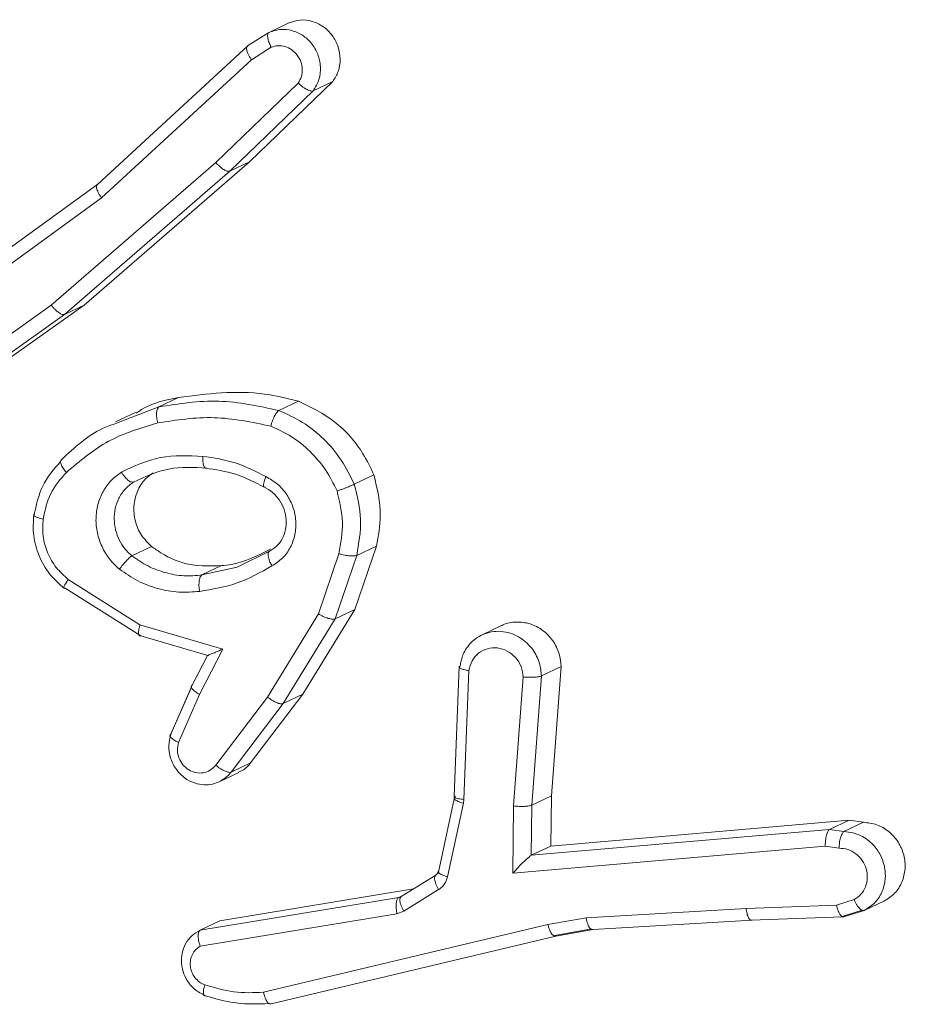
# Model space of a CAD drawing. Units: millimetres. Extents: x -4534 to 328071, y -3372 to 6193.
# Drawn here: x 331 to 343, y 5739 to 5753 of the extents above; entities that cross this region are included whole.
import ezdxf

# ---------------------------------------------------------------- set-up
doc = ezdxf.new("R2010")
doc.units = ezdxf.units.MM
doc.layers.add('Toestel 2D', color=7, linetype='Continuous', lineweight=20)
doc.layers.add('VP-EQ', color=7, linetype='Continuous', true_color=0x8a3492)

# ---------------------------------------------------------------- blocks, each defined once
blk = doc.blocks.new('wd1494')
at = {"layer": 'VP-EQ', "color": 0, "linetype": 'Continuous', "lineweight": 18}
for p, q in [((1168.8554, 1709.5731), (1168.8281, 1709.56)), ((1168.8278, 1709.5598), (1168.798, 1709.541)), ((1168.5888, 1709.3477), (1168.7983, 1709.5411)), ((1168.8034, 1709.5218), (1168.8308, 1709.5391)), ((1168.5943, 1709.3288), (1168.8034, 1709.5218)), ((1168.8687, 1709.4891), (1168.7537, 1709.3782)), ((1168.9169, 1709.4914), (1168.8006, 1709.3791)), ((1168.9169, 1709.4914), (1168.8896, 1709.4783)), ((1168.8896, 1709.4783), (1168.7732, 1709.3661)), ((1168.7537, 1709.3782), (1168.524, 1709.1789)), ((1168.8006, 1709.3791), (1168.5699, 1709.1791)), ((1168.8006, 1709.3791), (1168.7732, 1709.3661)), ((1168.7732, 1709.3661), (1168.5425, 1709.1661)), ((1168.3068, 1709.1431), (1168.5888, 1709.3477)), ((1168.3113, 1709.1233), (1168.5943, 1709.3288)), ((1168.524, 1709.1789), (1168.3094, 1709.0264)), ((1168.5699, 1709.1791), (1168.3527, 1709.0246)), ((1168.5699, 1709.1791), (1168.5425, 1709.1661)), ((1168.5425, 1709.1661), (1168.3254, 1709.0116)), ((1168.7017, 1709.05), (1168.6743, 1709.0369)), ((1168.6152, 1709.0141), (1168.6743, 1709.0369)), ((1168.869, 1709.045), (1168.8416, 1709.0318)), ((1168.6414, 1709.0292), (1168.6136, 1709.016)), ((1168.9744, 1708.9419), (1168.9469, 1708.9287)), ((1168.6366, 1708.8288), (1168.6641, 1708.8418)), ((1168.9778, 1708.8425), (1168.9476, 1708.7539)), ((1168.9503, 1708.8294), (1168.9778, 1708.8425)), ((1168.8286, 1708.8353), (1168.7836, 1708.813)), ((1168.9254, 1708.8318), (1168.8968, 1708.7476)), ((1168.9503, 1708.8294), (1168.9201, 1708.7408)), ((1168.7343, 1708.8021), (1168.7617, 1708.8151)), ((1168.7836, 1708.813), (1168.7343, 1708.8021)), ((1168.6477, 1708.7324), (1168.5477, 1708.7958)), ((1168.6492, 1708.7171), (1168.5433, 1708.7837)), ((1168.8968, 1708.7476), (1168.8257, 1708.6316)), ((1168.9476, 1708.7539), (1168.875, 1708.6355)), ((1168.9476, 1708.7539), (1168.9201, 1708.7408)), ((1168.7635, 1708.6985), (1168.6477, 1708.7324)), ((1168.9201, 1708.7408), (1168.8475, 1708.6225)), ((1169.1523, 1708.7313), (1169.1247, 1708.718)), ((1168.6458, 1708.718), (1168.7424, 1708.6897)), ((1168.7422, 1708.6898), (1168.7193, 1708.6453)), ((1168.7205, 1708.648), (1168.7421, 1708.6898)), ((1168.7309, 1708.6352), (1168.7635, 1708.6985)), ((1169.0934, 1708.6745), (1169.0864, 1708.4925)), ((1169.2082, 1708.6611), (1169.2357, 1708.6743)), ((1169.2221, 1708.4938), (1169.2357, 1708.6743)), ((1169.1068, 1708.6685), (1169.0999, 1708.4885)), ((1169.1946, 1708.4807), (1169.2082, 1708.6611)), ((1169.1693, 1708.4794), (1169.1829, 1708.6596)), ((1168.7195, 1708.6456), (1168.6895, 1708.5765)), ((1168.6909, 1708.5797), (1168.7195, 1708.6457)), ((1168.7017, 1708.5679), (1168.7309, 1708.6352)), ((1168.875, 1708.6355), (1168.8023, 1708.5398)), ((1168.875, 1708.6355), (1168.8475, 1708.6225)), ((1168.8257, 1708.6316), (1168.7535, 1708.5365)), ((1168.8475, 1708.6225), (1168.7749, 1708.5267)), ((1168.8023, 1708.5398), (1168.7749, 1708.5267)), ((1168.7581, 1708.5132), (1168.7859, 1708.5264)), ((1169.0865, 1708.4895), (1169.0643, 1708.3868)), ((1169.0992, 1708.4832), (1169.077, 1708.3804)), ((1169.0876, 1708.4937), (1169.0874, 1708.4919)), ((1169.0999, 1708.4885), (1169.0992, 1708.4832)), ((1169.1946, 1708.4807), (1169.2221, 1708.4938)), ((1169.2215, 1708.4235), (1169.2221, 1708.4938)), ((1169.1685, 1708.3856), (1169.1693, 1708.4794)), ((1169.194, 1708.4104), (1169.1946, 1708.4807)), ((1169.6378, 1708.4598), (1169.2215, 1708.4235)), ((1169.6104, 1708.4467), (1169.6378, 1708.4598)), ((1169.6578, 1708.4566), (1169.6305, 1708.4436)), ((1169.6378, 1708.4598), (1169.6578, 1708.4566)), ((1169.6104, 1708.4467), (1169.1941, 1708.4105)), ((1169.6304, 1708.4436), (1169.6104, 1708.4467)), ((1169.6045, 1708.4235), (1169.1685, 1708.3856)), ((1169.1941, 1708.4105), (1169.2215, 1708.4235)), ((1169.6238, 1708.4205), (1169.6045, 1708.4235)), ((1169.1941, 1708.4105), (1169.194, 1708.4104)), ((1169.064, 1708.3878), (1169.0646, 1708.3885)), ((1169.0606, 1708.3829), (1169.0122, 1708.3528)), ((1169.0295, 1708.3636), (1168.7593, 1708.3191)), ((1169.0647, 1708.3626), (1169.0162, 1708.3325)), ((1169.0091, 1708.3516), (1168.7319, 1708.306)), ((1169.0091, 1708.3516), (1169.0147, 1708.3543)), ((1169.0125, 1708.3529), (1169.0091, 1708.3516)), ((1169.0113, 1708.3518), (1169.0112, 1708.3522)), ((1169.0115, 1708.3515), (1169.0125, 1708.3529)), ((1169.6201, 1708.341), (1169.6448, 1708.3486)), ((1169.6863, 1708.3465), (1169.6588, 1708.3334)), ((1169.0162, 1708.3325), (1169.0065, 1708.3287)), ((1169.2706, 1708.3232), (1169.4939, 1708.3363)), ((1169.6201, 1708.341), (1169.4939, 1708.3363)), ((1169.6278, 1708.3252), (1169.6558, 1708.3337)), ((1169.6305, 1708.3247), (1169.6588, 1708.3334)), ((1169.0065, 1708.3287), (1168.7319, 1708.2836)), ((1168.7593, 1708.3191), (1168.732, 1708.306)), ((1169.2171, 1708.3139), (1169.2706, 1708.3232)), ((1169.2802, 1708.3069), (1169.5023, 1708.32)), ((1169.5004, 1708.3198), (1169.6288, 1708.3245)), ((1168.8203, 1708.2192), (1169.2171, 1708.3139)), ((1169.2246, 1708.2982), (1169.2781, 1708.3076)), ((1169.2282, 1708.2978), (1169.2802, 1708.3069)), ((1168.8309, 1708.203), (1169.2282, 1708.2978))]:
    blk.add_line(p, q, dxfattribs=at)
for points, knots in [([(1168.8554, 1709.5731), (1168.8607, 1709.5748), (1168.8712, 1709.5783), (1168.8884, 1709.5762), (1168.9041, 1709.5687), (1168.9168, 1709.5561), (1168.9252, 1709.5402), (1168.9281, 1709.5225), (1168.9255, 1709.5053), (1168.9198, 1709.4959), (1168.9169, 1709.4914)], [0, 0, 0, 0, 0.125844, 0.251758, 0.377603, 0.503664, 0.629211, 0.7551, 0.881067, 1, 1, 1, 1]), ([(1168.8281, 1709.5599), (1168.8276, 1709.5596), (1168.8268, 1709.5591), (1168.8261, 1709.5572), (1168.8259, 1709.5548), (1168.8263, 1709.5512), (1168.8277, 1709.5458), (1168.8298, 1709.5413), (1168.8308, 1709.5391)], [0, 0, 0, 0, 0.137552, 0.272012, 0.403062, 0.529162, 0.770158, 1, 1, 1, 1]), ([(1168.8281, 1709.5599), (1168.8335, 1709.5618), (1168.8438, 1709.5652), (1168.8602, 1709.5631), (1168.8751, 1709.5566), (1168.8879, 1709.545), (1168.8968, 1709.5295), (1168.9006, 1709.5119), (1168.8987, 1709.4935), (1168.8926, 1709.4834), (1168.8895, 1709.4783)], [0, 0, 0, 0, 0.130708, 0.245051, 0.363942, 0.48566, 0.610371, 0.737258, 0.867151, 1, 1, 1, 1]), ([(1168.7983, 1709.5411), (1168.7977, 1709.5406), (1168.7965, 1709.5396), (1168.7965, 1709.5364), (1168.7974, 1709.5328), (1168.7988, 1709.5295), (1168.8008, 1709.5257), (1168.8025, 1709.5231), (1168.8034, 1709.5218)], [0, 0, 0, 0, 0.198106, 0.429663, 0.559312, 0.69827, 0.844648, 1, 1, 1, 1]), ([(1168.8308, 1709.5391), (1168.834, 1709.5401), (1168.8404, 1709.542), (1168.8506, 1709.5405), (1168.86, 1709.536), (1168.8676, 1709.5285), (1168.8729, 1709.5191), (1168.8748, 1709.5086), (1168.8737, 1709.498), (1168.8704, 1709.492), (1168.8687, 1709.4891)], [0, 0, 0, 0, 0.125172, 0.250251, 0.374848, 0.500284, 0.624709, 0.750166, 0.875161, 1, 1, 1, 1]), ([(1168.8895, 1709.4783), (1168.8886, 1709.4781), (1168.8866, 1709.4777), (1168.8823, 1709.4794), (1168.8784, 1709.4815), (1168.8752, 1709.4836), (1168.8719, 1709.4862), (1168.8698, 1709.4881), (1168.8687, 1709.4891)], [0, 0, 0, 0, 0.226856, 0.468808, 0.595395, 0.725944, 0.861512, 1, 1, 1, 1]), ([(1168.7732, 1709.3661), (1168.7723, 1709.3659), (1168.7704, 1709.3656), (1168.7665, 1709.3672), (1168.7629, 1709.3695), (1168.7599, 1709.3719), (1168.7567, 1709.3748), (1168.7547, 1709.377), (1168.7537, 1709.3782)], [0, 0, 0, 0, 0.217591, 0.455758, 0.583763, 0.717057, 0.855498, 1, 1, 1, 1]), ([(1168.5888, 1709.3477), (1168.5882, 1709.3473), (1168.587, 1709.3462), (1168.587, 1709.3431), (1168.588, 1709.3395), (1168.5895, 1709.3364), (1168.5915, 1709.3326), (1168.5934, 1709.3301), (1168.5943, 1709.3288)], [0, 0, 0, 0, 0.197987, 0.429896, 0.560426, 0.69645, 0.844758, 1, 1, 1, 1]), ([(1168.5425, 1709.1661), (1168.5417, 1709.1659), (1168.54, 1709.1655), (1168.5364, 1709.167), (1168.533, 1709.1695), (1168.53, 1709.1719), (1168.527, 1709.1752), (1168.525, 1709.1777), (1168.524, 1709.1789)], [0, 0, 0, 0, 0.198618, 0.430694, 0.56117, 0.698219, 0.846006, 1, 1, 1, 1]), ([(1168.7017, 1709.05), (1168.7417, 1709.0551), (1168.7977, 1709.0623), (1168.8532, 1709.0488), (1168.869, 1709.045)], [0, 0, 0, 0, 0.715657, 1, 1, 1, 1]), ([(1168.6423, 1709.028), (1168.6448, 1709.0297), (1168.6622, 1709.042), (1168.6835, 1709.0463), (1168.7017, 1709.05)], [0, 0, 0, 0, 0.145147, 1, 1, 1, 1]), ([(1168.6743, 1709.0369), (1168.702, 1709.0413), (1168.7575, 1709.05), (1168.8136, 1709.0378), (1168.8416, 1709.0318)], [0, 0, 0, 0, 0.499942, 1, 1, 1, 1]), ([(1168.6743, 1709.0369), (1168.6735, 1709.0362), (1168.6719, 1709.0347), (1168.6708, 1709.0293), (1168.671, 1709.0222), (1168.672, 1709.017), (1168.6726, 1709.0144)], [0, 0, 0, 0, 0.250923, 0.499635, 0.749803, 1, 1, 1, 1]), ([(1168.8416, 1709.0318), (1168.8408, 1709.0312), (1168.8391, 1709.0299), (1168.8365, 1709.0259), (1168.8345, 1709.0217), (1168.8329, 1709.018), (1168.8315, 1709.014), (1168.8308, 1709.0113), (1168.8304, 1709.0099)], [0, 0, 0, 0, 0.2222228, 0.4612771, 0.5902107, 0.7214234, 0.8583205, 1, 1, 1, 1]), ([(1168.8416, 1709.0318), (1168.853, 1709.0268), (1168.8756, 1709.0167), (1168.9051, 1708.9925), (1168.9301, 1708.9633), (1168.9413, 1708.9402), (1168.9469, 1708.9287)], [0, 0, 0, 0, 0.249777, 0.5, 0.750014, 1, 1, 1, 1]), ([(1168.869, 1709.045), (1168.8866, 1709.0363), (1168.9216, 1709.0191), (1168.9562, 1708.9798), (1168.9696, 1708.9518), (1168.9744, 1708.9419)], [0, 0, 0, 0, 0.3919758, 0.7831919, 1, 1, 1, 1]), ([(1168.6726, 1709.0144), (1168.6987, 1709.0185), (1168.7511, 1709.0266), (1168.804, 1709.0154), (1168.8304, 1709.0099)], [0, 0, 0, 0, 0.4999891, 1, 1, 1, 1]), ([(1168.5385, 1708.9634), (1168.5565, 1708.9802), (1168.5795, 1709.0018), (1168.6088, 1709.0119), (1168.6152, 1709.0141)], [0, 0, 0, 0, 0.780008, 1, 1, 1, 1]), ([(1168.545, 1708.9453), (1168.5639, 1708.9613), (1168.6016, 1708.9932), (1168.6489, 1709.0074), (1168.6726, 1709.0144)], [0, 0, 0, 0, 0.500044, 1, 1, 1, 1]), ([(1168.8304, 1709.0099), (1168.8403, 1709.0054), (1168.8601, 1708.9964), (1168.8859, 1708.9751), (1168.908, 1708.9496), (1168.9179, 1708.9294), (1168.9229, 1708.9194)], [0, 0, 0, 0, 0.249728, 0.499698, 0.749671, 1, 1, 1, 1]), ([(1168.5385, 1708.9634), (1168.5378, 1708.9628), (1168.5365, 1708.9615), (1168.5373, 1708.9569), (1168.5401, 1708.9513), (1168.5434, 1708.9473), (1168.545, 1708.9453)], [0, 0, 0, 0, 0.250203, 0.500578, 0.750649, 1, 1, 1, 1]), ([(1168.6219, 1708.9459), (1168.6398, 1708.9542), (1168.6755, 1708.9707), (1168.7154, 1708.9687), (1168.7354, 1708.9677)], [0, 0, 0, 0, 0.499921, 1, 1, 1, 1]), ([(1168.7354, 1708.9677), (1168.7353, 1708.966), (1168.7353, 1708.9627), (1168.7357, 1708.9585), (1168.7364, 1708.9553), (1168.7376, 1708.9525), (1168.7391, 1708.9509), (1168.7405, 1708.9512), (1168.7411, 1708.9513)], [0, 0, 0, 0, 0.169485, 0.324552, 0.469916, 0.601351, 0.825263, 1, 1, 1, 1]), ([(1168.7354, 1708.9677), (1168.7507, 1708.9655), (1168.7814, 1708.9611), (1168.8096, 1708.9466), (1168.8237, 1708.9394)], [0, 0, 0, 0, 0.499927, 1, 1, 1, 1]), ([(1168.537, 1708.9606), (1168.5277, 1708.9498), (1168.5091, 1708.9282), (1168.5029, 1708.8994), (1168.4998, 1708.885)], [0, 0, 0, 0, 0.50112, 1, 1, 1, 1]), ([(1168.6387, 1708.9318), (1168.6548, 1708.9393), (1168.687, 1708.9543), (1168.7231, 1708.9523), (1168.7411, 1708.9513)], [0, 0, 0, 0, 0.500042, 1, 1, 1, 1]), ([(1168.7388, 1708.9512), (1168.7531, 1708.9492), (1168.7818, 1708.9451), (1168.8082, 1708.9315), (1168.8214, 1708.9247)], [0, 0, 0, 0, 0.499863, 1, 1, 1, 1]), ([(1168.5126, 1708.8802), (1168.5153, 1708.8926), (1168.5207, 1708.9175), (1168.5369, 1708.936), (1168.545, 1708.9453)], [0, 0, 0, 0, 0.500491, 1, 1, 1, 1]), ([(1168.6192, 1708.8101), (1168.6143, 1708.8146), (1168.6046, 1708.8238), (1168.5942, 1708.8415), (1168.5876, 1708.8607), (1168.5856, 1708.8809), (1168.5884, 1708.9006), (1168.5956, 1708.9188), (1168.6067, 1708.9346), (1168.6169, 1708.9421), (1168.6219, 1708.9459)], [0, 0, 0, 0, 0.1249546, 0.2499093, 0.3751713, 0.4996362, 0.6252509, 0.7501555, 0.8750397, 1, 1, 1, 1]), ([(1168.6219, 1708.9459), (1168.6233, 1708.9437), (1168.6262, 1708.9393), (1168.631, 1708.9343), (1168.6355, 1708.9314), (1168.6376, 1708.9317), (1168.6387, 1708.9318)], [0, 0, 0, 0, 0.248728, 0.49965, 0.749627, 1, 1, 1, 1]), ([(1168.6641, 1708.8418), (1168.659, 1708.8468), (1168.6488, 1708.8569), (1168.6403, 1708.8772), (1168.6382, 1708.8987), (1168.6432, 1708.9193), (1168.6531, 1708.9352), (1168.6623, 1708.9421), (1168.666, 1708.9449)], [0, 0, 0, 0, 0.175018, 0.350142, 0.525656, 0.700757, 0.876124, 1, 1, 1, 1]), ([(1168.8237, 1708.9394), (1168.8229, 1708.9376), (1168.8216, 1708.9342), (1168.8205, 1708.9301), (1168.8201, 1708.9273), (1168.8204, 1708.9253), (1168.8212, 1708.9246), (1168.8222, 1708.9249), (1168.8226, 1708.9251)], [0, 0, 0, 0, 0.1982867, 0.3753985, 0.5319837, 0.6674479, 0.8754102, 1, 1, 1, 1]), ([(1168.8237, 1708.9394), (1168.8292, 1708.9362), (1168.8404, 1708.9298), (1168.8533, 1708.9146), (1168.8622, 1708.897), (1168.8661, 1708.8776), (1168.8648, 1708.8581), (1168.8584, 1708.8402), (1168.8473, 1708.8248), (1168.8371, 1708.8181), (1168.832, 1708.8147)], [0, 0, 0, 0, 0.124693, 0.250117, 0.375152, 0.49984, 0.624714, 0.750091, 0.874913, 1, 1, 1, 1]), ([(1168.9744, 1708.9419), (1168.9789, 1708.9229), (1168.9868, 1708.8895), (1168.9805, 1708.8567), (1168.9778, 1708.8425)], [0, 0, 0, 0, 0.567945, 1, 1, 1, 1]), ([(1168.6366, 1708.8288), (1168.6332, 1708.832), (1168.6262, 1708.8384), (1168.6184, 1708.8509), (1168.6132, 1708.8649), (1168.6113, 1708.88), (1168.6127, 1708.8952), (1168.6179, 1708.9096), (1168.6264, 1708.9226), (1168.6346, 1708.9288), (1168.6387, 1708.9318)], [0, 0, 0, 0, 0.115813, 0.234145, 0.355243, 0.479393, 0.605526, 0.734188, 0.866104, 1, 1, 1, 1]), ([(1168.8208, 1708.925), (1168.825, 1708.9226), (1168.8334, 1708.9179), (1168.8431, 1708.9068), (1168.8498, 1708.8937), (1168.8526, 1708.8794), (1168.8515, 1708.8652), (1168.8467, 1708.8521), (1168.8383, 1708.8411), (1168.8307, 1708.8364), (1168.8269, 1708.834)], [0, 0, 0, 0, 0.125677, 0.251194, 0.376556, 0.501725, 0.626057, 0.750973, 0.87533, 1, 1, 1, 1]), ([(1168.9469, 1708.9287), (1168.9461, 1708.9283), (1168.9442, 1708.9275), (1168.94, 1708.9257), (1168.9356, 1708.924), (1168.9317, 1708.9224), (1168.9272, 1708.9209), (1168.9244, 1708.9199), (1168.9229, 1708.9194)], [0, 0, 0, 0, 0.192399, 0.423166, 0.552911, 0.692454, 0.841134, 1, 1, 1, 1]), ([(1168.9469, 1708.9287), (1168.951, 1708.9122), (1168.9593, 1708.879), (1168.9533, 1708.8461), (1168.9503, 1708.8294)], [0, 0, 0, 0, 0.49512, 1, 1, 1, 1]), ([(1168.9229, 1708.9194), (1168.9264, 1708.9047), (1168.9335, 1708.8753), (1168.9281, 1708.8463), (1168.9254, 1708.8318)], [0, 0, 0, 0, 0.500203, 1, 1, 1, 1]), ([(1168.4995, 1708.8861), (1168.4989, 1708.8764), (1168.4978, 1708.8571), (1168.5059, 1708.8285), (1168.5205, 1708.8026), (1168.535, 1708.7896), (1168.5422, 1708.7832)], [0, 0, 0, 0, 0.250317, 0.500514, 0.750089, 1, 1, 1, 1]), ([(1168.5006, 1708.8873), (1168.5, 1708.8868), (1168.4988, 1708.8859), (1168.5009, 1708.8839), (1168.5055, 1708.8818), (1168.5102, 1708.8807), (1168.5126, 1708.8802)], [0, 0, 0, 0, 0.250016, 0.499814, 0.749847, 1, 1, 1, 1]), ([(1168.5477, 1708.7958), (1168.5418, 1708.8011), (1168.5299, 1708.8117), (1168.5179, 1708.833), (1168.5112, 1708.8564), (1168.5121, 1708.8723), (1168.5126, 1708.8802)], [0, 0, 0, 0, 0.250382, 0.499677, 0.750139, 1, 1, 1, 1]), ([(1168.7617, 1708.8151), (1168.7472, 1708.8145), (1168.7181, 1708.8134), (1168.6848, 1708.827), (1168.6683, 1708.8388), (1168.6641, 1708.8418)], [0, 0, 0, 0, 0.426021, 0.851986, 1, 1, 1, 1]), ([(1168.6192, 1708.8101), (1168.6207, 1708.8121), (1168.6238, 1708.8162), (1168.6289, 1708.8221), (1168.6336, 1708.8267), (1168.6356, 1708.8281), (1168.6366, 1708.8288)], [0, 0, 0, 0, 0.249481, 0.500159, 0.749839, 1, 1, 1, 1]), ([(1168.7343, 1708.8021), (1168.7259, 1708.8013), (1168.7089, 1708.7998), (1168.6834, 1708.8046), (1168.6586, 1708.8136), (1168.644, 1708.8237), (1168.6366, 1708.8288)], [0, 0, 0, 0, 0.249956, 0.499966, 0.74991, 1, 1, 1, 1]), ([(1168.8299, 1708.8381), (1168.8124, 1708.8292), (1168.7906, 1708.8181), (1168.7664, 1708.8156), (1168.7617, 1708.8151)], [0, 0, 0, 0, 0.804484, 1, 1, 1, 1]), ([(1168.8286, 1708.8353), (1168.8283, 1708.8351), (1168.8272, 1708.8343), (1168.8266, 1708.832), (1168.8267, 1708.8286), (1168.8275, 1708.8248), (1168.8292, 1708.82), (1168.831, 1708.8166), (1168.832, 1708.8147)], [0, 0, 0, 0, 0.124925, 0.333111, 0.469682, 0.625215, 0.803159, 1, 1, 1, 1]), ([(1168.9254, 1708.8318), (1168.9268, 1708.8314), (1168.9295, 1708.8306), (1168.9337, 1708.8298), (1168.9377, 1708.8291), (1168.9423, 1708.8286), (1168.9472, 1708.8285), (1168.9493, 1708.8291), (1168.9503, 1708.8294)], [0, 0, 0, 0, 0.141116, 0.27735, 0.409563, 0.536649, 0.777104, 1, 1, 1, 1]), ([(1168.832, 1708.8147), (1168.8162, 1708.8058), (1168.7848, 1708.788), (1168.7489, 1708.7821), (1168.731, 1708.7792)], [0, 0, 0, 0, 0.499989, 1, 1, 1, 1]), ([(1168.731, 1708.7792), (1168.7213, 1708.7784), (1168.7019, 1708.7769), (1168.6726, 1708.7823), (1168.6444, 1708.7928), (1168.6276, 1708.8043), (1168.6192, 1708.8101)], [0, 0, 0, 0, 0.2499723, 0.499948, 0.7500721, 1, 1, 1, 1]), ([(1168.731, 1708.7792), (1168.7306, 1708.7818), (1168.7299, 1708.787), (1168.7304, 1708.7942), (1168.7318, 1708.7999), (1168.7335, 1708.8013), (1168.7343, 1708.8021)], [0, 0, 0, 0, 0.2493916, 0.499061, 0.7499923, 1, 1, 1, 1]), ([(1168.5433, 1708.7837), (1168.5426, 1708.7835), (1168.5412, 1708.7831), (1168.5414, 1708.785), (1168.5424, 1708.7874), (1168.5437, 1708.7898), (1168.5455, 1708.7926), (1168.547, 1708.7947), (1168.5477, 1708.7958)], [0, 0, 0, 0, 0.235976, 0.481081, 0.606402, 0.735352, 0.865814, 1, 1, 1, 1]), ([(1168.9201, 1708.7408), (1168.919, 1708.7406), (1168.9167, 1708.7402), (1168.9107, 1708.7412), (1168.9037, 1708.7439), (1168.8991, 1708.7464), (1168.8968, 1708.7476)], [0, 0, 0, 0, 0.2497604, 0.4992699, 0.7496378, 1, 1, 1, 1]), ([(1168.6492, 1708.7171), (1168.6485, 1708.7169), (1168.6471, 1708.7165), (1168.6461, 1708.7185), (1168.6458, 1708.7215), (1168.646, 1708.7245), (1168.6466, 1708.7282), (1168.6473, 1708.731), (1168.6477, 1708.7324)], [0, 0, 0, 0, 0.207847, 0.443061, 0.572504, 0.707647, 0.85179, 1, 1, 1, 1]), ([(1169.1525, 1708.7309), (1169.1532, 1708.7314), (1169.1592, 1708.7353), (1169.1732, 1708.7371), (1169.1925, 1708.735), (1169.2105, 1708.7256), (1169.2247, 1708.7109), (1169.2338, 1708.6929), (1169.2351, 1708.6802), (1169.2357, 1708.6743)], [0, 0, 0, 0, 0.021748, 0.18782, 0.35374, 0.519863, 0.686096, 0.85205, 1, 1, 1, 1]), ([(1169.0946, 1708.6747), (1169.0957, 1708.6803), (1169.0983, 1708.6926), (1169.1077, 1708.706), (1169.1186, 1708.7152), (1169.1256, 1708.7184), (1169.1293, 1708.72)], [0, 0, 0, 0, 0.276611, 0.609421, 0.797447, 1, 1, 1, 1]), ([(1169.1293, 1708.72), (1169.1333, 1708.7212), (1169.1417, 1708.7237), (1169.155, 1708.7234), (1169.1677, 1708.7202), (1169.1824, 1708.7127), (1169.1965, 1708.6993), (1169.2063, 1708.6801), (1169.2076, 1708.6671), (1169.2082, 1708.6611)], [0, 0, 0, 0, 0.116283, 0.238183, 0.354529, 0.464936, 0.666642, 0.845176, 1, 1, 1, 1]), ([(1168.742, 1708.6898), (1168.7417, 1708.6896), (1168.741, 1708.6893), (1168.7418, 1708.6894), (1168.7438, 1708.6903), (1168.7476, 1708.6918), (1168.7541, 1708.6944), (1168.76, 1708.6969), (1168.7635, 1708.6985)], [0, 0, 0, 0, 0.101514, 0.214529, 0.34487, 0.495929, 0.698086, 1, 1, 1, 1]), ([(1169.1068, 1708.6685), (1169.108, 1708.6732), (1169.1104, 1708.6826), (1169.12, 1708.6935), (1169.1325, 1708.7), (1169.1468, 1708.701), (1169.1608, 1708.6966), (1169.1725, 1708.6873), (1169.1808, 1708.6744), (1169.1822, 1708.6645), (1169.1829, 1708.6596)], [0, 0, 0, 0, 0.124692, 0.24995, 0.374978, 0.500029, 0.624975, 0.750328, 0.874865, 1, 1, 1, 1]), ([(1169.0946, 1708.6747), (1169.0942, 1708.6745), (1169.0934, 1708.674), (1169.0933, 1708.6732), (1169.0939, 1708.6724), (1169.0958, 1708.6712), (1169.0999, 1708.6698), (1169.1045, 1708.669), (1169.1068, 1708.6685)], [0, 0, 0, 0, 0.132345, 0.262223, 0.390497, 0.516592, 0.761742, 1, 1, 1, 1]), ([(1169.1829, 1708.6596), (1169.1853, 1708.6594), (1169.1902, 1708.6591), (1169.1978, 1708.6592), (1169.2032, 1708.6597), (1169.2065, 1708.6605), (1169.2076, 1708.6609), (1169.2082, 1708.6611)], [0, 0, 0, 0, 0.238212, 0.484119, 0.737287, 0.86777, 1, 1, 1, 1]), ([(1168.7205, 1708.648), (1168.7199, 1708.6475), (1168.7187, 1708.6464), (1168.7204, 1708.6431), (1168.7245, 1708.6392), (1168.7287, 1708.6365), (1168.7309, 1708.6352)], [0, 0, 0, 0, 0.250517, 0.500931, 0.749824, 1, 1, 1, 1]), ([(1168.8475, 1708.6225), (1168.8464, 1708.6222), (1168.8442, 1708.6217), (1168.8386, 1708.6237), (1168.832, 1708.6269), (1168.8278, 1708.6301), (1168.8257, 1708.6316)], [0, 0, 0, 0, 0.250002, 0.500393, 0.749125, 1, 1, 1, 1]), ([(1168.7604, 1708.5143), (1168.7576, 1708.513), (1168.7513, 1708.5102), (1168.74, 1708.5084), (1168.7267, 1708.51), (1168.7118, 1708.5163), (1168.6983, 1708.5288), (1168.6897, 1708.5457), (1168.6868, 1708.5635), (1168.6895, 1708.5744), (1168.6909, 1708.5797)], [0, 0, 0, 0, 0.080855, 0.177674, 0.290198, 0.418308, 0.575331, 0.724892, 0.865844, 1, 1, 1, 1]), ([(1168.6909, 1708.5797), (1168.6903, 1708.5791), (1168.6891, 1708.5781), (1168.6902, 1708.5758), (1168.6925, 1708.5735), (1168.6949, 1708.5717), (1168.698, 1708.5698), (1168.7005, 1708.5686), (1168.7017, 1708.5679)], [0, 0, 0, 0, 0.227951, 0.46912, 0.596338, 0.726852, 0.861516, 1, 1, 1, 1]), ([(1168.7535, 1708.5365), (1168.7511, 1708.534), (1168.7463, 1708.5289), (1168.7364, 1708.5252), (1168.7258, 1708.5253), (1168.7157, 1708.5293), (1168.7073, 1708.5366), (1168.7017, 1708.5463), (1168.6994, 1708.5574), (1168.7009, 1708.5644), (1168.7017, 1708.5679)], [0, 0, 0, 0, 0.1250692, 0.2504292, 0.3751891, 0.5004436, 0.6254869, 0.7504005, 0.8755897, 1, 1, 1, 1]), ([(1168.7749, 1708.5267), (1168.7743, 1708.5265), (1168.7732, 1708.5262), (1168.7708, 1708.5266), (1168.7681, 1708.5273), (1168.7642, 1708.5291), (1168.7591, 1708.532), (1168.7553, 1708.5351), (1168.7535, 1708.5365)], [0, 0, 0, 0, 0.139654, 0.275482, 0.406665, 0.534217, 0.774814, 1, 1, 1, 1]), ([(1168.8023, 1708.5398), (1168.7987, 1708.5355), (1168.794, 1708.5299), (1168.7873, 1708.5276), (1168.7856, 1708.527)], [0, 0, 0, 0, 0.7560361, 1, 1, 1, 1]), ([(1168.7749, 1708.5267), (1168.7745, 1708.5262), (1168.7706, 1708.5211), (1168.7652, 1708.5175), (1168.7604, 1708.5143)], [0, 0, 0, 0, 0.106676, 1, 1, 1, 1]), ([(1169.0867, 1708.4895), (1169.0865, 1708.4899), (1169.0857, 1708.4908), (1169.0867, 1708.4915), (1169.0874, 1708.4919)], [0, 0, 0, 0, 0.339718, 1, 1, 1, 1]), ([(1169.0999, 1708.4885), (1169.0972, 1708.4888), (1169.0919, 1708.4895), (1169.0872, 1708.491), (1169.0867, 1708.492), (1169.0865, 1708.4925)], [0, 0, 0, 0, 0.3626427, 0.7240346, 1, 1, 1, 1]), ([(1169.0992, 1708.4832), (1169.0966, 1708.4841), (1169.0915, 1708.4857), (1169.0873, 1708.4881), (1169.0869, 1708.4892), (1169.0867, 1708.4895)], [0, 0, 0, 0, 0.4197703, 0.8395281, 1, 1, 1, 1]), ([(1169.1693, 1708.4794), (1169.1719, 1708.4792), (1169.177, 1708.4787), (1169.1846, 1708.4787), (1169.1911, 1708.4794), (1169.1934, 1708.4803), (1169.1946, 1708.4807)], [0, 0, 0, 0, 0.250767, 0.500486, 0.750361, 1, 1, 1, 1]), ([(1169.6578, 1708.4566), (1169.6641, 1708.4559), (1169.6766, 1708.4544), (1169.6936, 1708.4444), (1169.7069, 1708.4296), (1169.7149, 1708.4112), (1169.7168, 1708.3915), (1169.7123, 1708.3727), (1169.702, 1708.3564), (1169.6916, 1708.3498), (1169.6863, 1708.3465)], [0, 0, 0, 0, 0.125, 0.249777, 0.374616, 0.499673, 0.623997, 0.749267, 0.87372, 1, 1, 1, 1]), ([(1169.6104, 1708.4467), (1169.6097, 1708.4462), (1169.6083, 1708.445), (1169.6068, 1708.4411), (1169.6056, 1708.4369), (1169.605, 1708.4329), (1169.6045, 1708.4283), (1169.6045, 1708.4252), (1169.6045, 1708.4235)], [0, 0, 0, 0, 0.198172, 0.432107, 0.559976, 0.698998, 0.844692, 1, 1, 1, 1]), ([(1169.6304, 1708.4436), (1169.63, 1708.4432), (1169.6291, 1708.4426), (1169.6278, 1708.4406), (1169.6267, 1708.4381), (1169.6253, 1708.434), (1169.6241, 1708.428), (1169.6239, 1708.423), (1169.6238, 1708.4205)], [0, 0, 0, 0, 0.133589, 0.264834, 0.394345, 0.520593, 0.764984, 1, 1, 1, 1]), ([(1169.6588, 1708.3334), (1169.6643, 1708.3369), (1169.6751, 1708.3438), (1169.6851, 1708.3606), (1169.6892, 1708.3791), (1169.6874, 1708.3964), (1169.6815, 1708.4122), (1169.671, 1708.4269), (1169.6571, 1708.4371), (1169.6428, 1708.4426), (1169.6347, 1708.4432), (1169.6305, 1708.4436)], [0, 0, 0, 0, 0.131653, 0.258862, 0.381512, 0.499613, 0.587836, 0.700197, 0.837529, 0.91567, 1, 1, 1, 1]), ([(1169.6238, 1708.4205), (1169.6279, 1708.4201), (1169.6361, 1708.4195), (1169.6475, 1708.4132), (1169.6565, 1708.4037), (1169.6622, 1708.3918), (1169.6638, 1708.3789), (1169.6612, 1708.3664), (1169.6549, 1708.3554), (1169.6481, 1708.3509), (1169.6448, 1708.3486)], [0, 0, 0, 0, 0.125072, 0.250021, 0.375202, 0.499726, 0.625347, 0.74933, 0.875024, 1, 1, 1, 1]), ([(1169.1685, 1708.3856), (1169.1711, 1708.3884), (1169.1754, 1708.3932), (1169.1815, 1708.3994), (1169.186, 1708.4038), (1169.1895, 1708.4069), (1169.1923, 1708.4093), (1169.1934, 1708.41), (1169.194, 1708.4104)], [0, 0, 0, 0, 0.301247, 0.502733, 0.651471, 0.780645, 0.895601, 1, 1, 1, 1]), ([(1169.064, 1708.3879), (1169.0635, 1708.3866), (1169.0627, 1708.3841), (1169.0607, 1708.3827), (1169.0597, 1708.382)], [0, 0, 0, 0, 0.508756, 1, 1, 1, 1]), ([(1169.0652, 1708.3892), (1169.0648, 1708.388), (1169.064, 1708.3855), (1169.0619, 1708.3839), (1169.0609, 1708.3831)], [0, 0, 0, 0, 0.485709, 1, 1, 1, 1]), ([(1169.077, 1708.3804), (1169.0744, 1708.3813), (1169.0693, 1708.383), (1169.0647, 1708.3858), (1169.0642, 1708.3872), (1169.064, 1708.3878)], [0, 0, 0, 0, 0.359344, 0.717332, 1, 1, 1, 1]), ([(1169.0647, 1708.3626), (1169.0633, 1708.3652), (1169.0605, 1708.3703), (1169.0588, 1708.377), (1169.059, 1708.3813), (1169.0603, 1708.3825), (1169.0609, 1708.3831)], [0, 0, 0, 0, 0.27913, 0.559815, 0.778802, 1, 1, 1, 1]), ([(1169.077, 1708.3804), (1169.0765, 1708.3786), (1169.0755, 1708.375), (1169.0727, 1708.3701), (1169.0692, 1708.3657), (1169.0662, 1708.3636), (1169.0647, 1708.3626)], [0, 0, 0, 0, 0.248528, 0.498071, 0.750691, 1, 1, 1, 1]), ([(1169.0065, 1708.3287), (1169.0061, 1708.3313), (1169.0053, 1708.3366), (1169.0054, 1708.3439), (1169.0067, 1708.3494), (1169.0083, 1708.3509), (1169.0091, 1708.3516)], [0, 0, 0, 0, 0.249375, 0.501447, 0.750115, 1, 1, 1, 1]), ([(1169.0162, 1708.3325), (1169.0148, 1708.3351), (1169.012, 1708.3402), (1169.0104, 1708.3466), (1169.0104, 1708.3505), (1169.0112, 1708.3513), (1169.0115, 1708.3515)], [0, 0, 0, 0, 0.324095, 0.646793, 0.902835, 1, 1, 1, 1]), ([(1169.6588, 1708.3334), (1169.658, 1708.3333), (1169.6562, 1708.3331), (1169.6532, 1708.3352), (1169.6506, 1708.3382), (1169.6486, 1708.3411), (1169.6466, 1708.3446), (1169.6454, 1708.3473), (1169.6448, 1708.3486)], [0, 0, 0, 0, 0.222896, 0.462982, 0.590758, 0.721484, 0.859253, 1, 1, 1, 1]), ([(1169.5023, 1708.32), (1169.5014, 1708.3199), (1169.4997, 1708.3196), (1169.4972, 1708.323), (1169.495, 1708.3287), (1169.4943, 1708.3338), (1169.4939, 1708.3363)], [0, 0, 0, 0, 0.250476, 0.500235, 0.749589, 1, 1, 1, 1]), ([(1169.6201, 1708.341), (1169.6204, 1708.3395), (1169.6212, 1708.3365), (1169.6226, 1708.3325), (1169.6241, 1708.3294), (1169.626, 1708.3264), (1169.6283, 1708.3243), (1169.6298, 1708.3246), (1169.6305, 1708.3247)], [0, 0, 0, 0, 0.155311, 0.30216, 0.440817, 0.569873, 0.80234, 1, 1, 1, 1]), ([(1169.2706, 1708.3232), (1169.2709, 1708.3217), (1169.2715, 1708.3186), (1169.2727, 1708.3147), (1169.274, 1708.3115), (1169.2758, 1708.3086), (1169.278, 1708.3065), (1169.2795, 1708.3068), (1169.2802, 1708.3069)], [0, 0, 0, 0, 0.1545195, 0.3008992, 0.4390756, 0.5681407, 0.8013559, 1, 1, 1, 1]), ([(1168.732, 1708.306), (1168.7278, 1708.3037), (1168.7196, 1708.299), (1168.711, 1708.2873), (1168.7061, 1708.2739), (1168.7053, 1708.2604), (1168.7078, 1708.2474), (1168.7136, 1708.2349), (1168.7239, 1708.222), (1168.7341, 1708.217), (1168.7395, 1708.2143)], [0, 0, 0, 0, 0.128554, 0.254858, 0.378057, 0.500618, 0.594878, 0.709895, 0.845265, 1, 1, 1, 1]), ([(1168.7319, 1708.306), (1168.7312, 1708.3054), (1168.7298, 1708.3041), (1168.729, 1708.2999), (1168.7292, 1708.2956), (1168.7296, 1708.2918), (1168.7305, 1708.2878), (1168.7314, 1708.285), (1168.7319, 1708.2836)], [0, 0, 0, 0, 0.228323, 0.470331, 0.596106, 0.726688, 0.860631, 1, 1, 1, 1]), ([(1169.2171, 1708.3139), (1169.2176, 1708.3121), (1169.2185, 1708.3088), (1169.2202, 1708.3047), (1169.2219, 1708.3015), (1169.224, 1708.299), (1169.2262, 1708.2974), (1169.2276, 1708.2977), (1169.2282, 1708.2978)], [0, 0, 0, 0, 0.173848, 0.333448, 0.480748, 0.611576, 0.833531, 1, 1, 1, 1]), ([(1168.7319, 1708.2836), (1168.7296, 1708.2821), (1168.7252, 1708.2791), (1168.7205, 1708.2722), (1168.718, 1708.2641), (1168.7178, 1708.2555), (1168.7199, 1708.247), (1168.7243, 1708.2395), (1168.7304, 1708.2331), (1168.7355, 1708.2307), (1168.7381, 1708.2296)], [0, 0, 0, 0, 0.125053, 0.24962, 0.375464, 0.500274, 0.624463, 0.749876, 0.875381, 1, 1, 1, 1]), ([(1168.7381, 1708.2296), (1168.7375, 1708.2272), (1168.7363, 1708.2224), (1168.7361, 1708.2171), (1168.7371, 1708.2139), (1168.7387, 1708.2142), (1168.7395, 1708.2143)], [0, 0, 0, 0, 0.25111, 0.499723, 0.749848, 1, 1, 1, 1]), ([(1168.7381, 1708.2296), (1168.7517, 1708.2256), (1168.7788, 1708.2176), (1168.8064, 1708.2186), (1168.8203, 1708.2192)], [0, 0, 0, 0, 0.5001151, 1, 1, 1, 1]), ([(1168.7368, 1708.2151), (1168.7518, 1708.2106), (1168.7818, 1708.2018), (1168.8125, 1708.2029), (1168.8278, 1708.2035)], [0, 0, 0, 0, 0.499531, 1, 1, 1, 1]), ([(1168.8203, 1708.2192), (1168.8206, 1708.2176), (1168.8213, 1708.2147), (1168.8227, 1708.2108), (1168.8242, 1708.2077), (1168.8262, 1708.2047), (1168.8285, 1708.2026), (1168.8301, 1708.2029), (1168.8309, 1708.203)], [0, 0, 0, 0, 0.152314, 0.295828, 0.433511, 0.561695, 0.796052, 1, 1, 1, 1])]:
    blk.add_open_spline(points, degree=3, knots=knots, dxfattribs=at)
blk = doc.blocks.new('VPL-03-WD1494')
at = {"layer": 'Toestel 2D', "color": 0, "xscale": 10, "yscale": 10, "zscale": 10}
blk.add_blockref('wd1494', (-11354.205, -11343.024), dxfattribs=at)
blk = doc.blocks.new('VPL-03-WD1494-RVS')
blk.add_blockref('VPL-03-WD1494', (0, 0))

msp = doc.modelspace()

# ---------------------------------------------------------------- block references
msp.add_blockref('VPL-03-WD1494-RVS', (0, 0))

doc.saveas('drawing.dxf')
